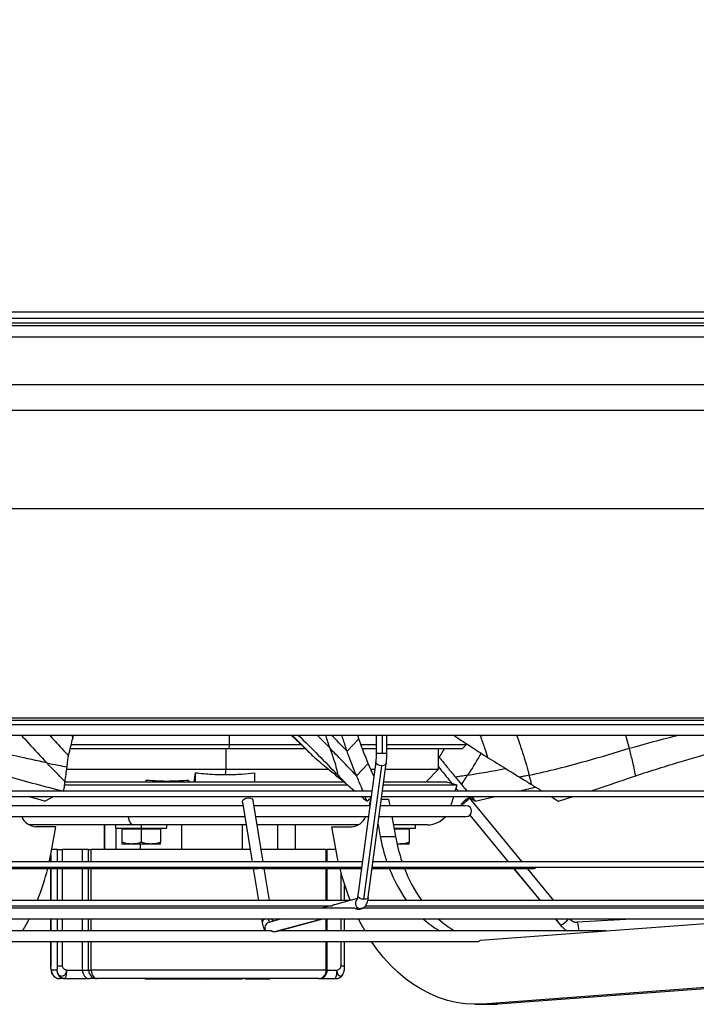
# Model space of a CAD drawing. Units: millimetres. Extents: x 5 to 414, y 3 to 291.
# Drawn here: x 269 to 282, y 124 to 143 of the extents above; entities that cross this region are included whole.
import ezdxf

# ---------------------------------------------------------------- set-up
doc = ezdxf.new("R2010")
doc.units = ezdxf.units.MM
doc.layers.add('GEOMETRY', color=7, linetype='Continuous')
doc.styles.add('SLDTEXTSTYLE0', font='TXT', dxfattribs={"width": 0.605})
doc.dimstyles.new('SLDDIMSTYLE3', dxfattribs={"dimtxt": 5.136637, "dimasz": 3.5, "dimexe": 0, "dimexo": 0.0625, "dimgap": 1.284159, "dimtad": 1, "dimdec": 0, "dimlfac": 25, "dimrnd": 1e-09, "dimzin": 12, "dimdsep": 46, "dimtxsty": 'SLDTEXTSTYLE0', "dimsah": 1, "dimcen": 0.09, "dimadec": 0, "dimazin": 3, "dimtol": 1, "dimtp": 2, "dimtm": 2, "dimtfac": 1, "dimtdec": 0, "dimtmove": 0, "dimatfit": 0, "dimfxl": 0, "dimfrac": 2, "dimtolj": 1, "dimarcsym": 0})

# ---------------------------------------------------------------- blocks, each defined once
blk = doc.blocks.new('_D_7')
at = {"layer": 'GEOMETRY'}
for p, q in [((342.645, 165.506), (342.645, 175.385)), ((47.79, 165.506), (343.645, 165.506)), ((342.645, 165.506), (342.645, 136.027)), ((48.838, 136.027), (343.645, 136.027)), ((342.645, 136.027), (342.645, 126.149))]:
    blk.add_line(p, q, dxfattribs=at)
for points in [[(342.645, 165.506), (343.436, 170.643), (341.855, 170.643)], [(342.645, 136.027), (341.855, 130.89), (343.436, 130.89)]]:
    blk.add_solid(points, dxfattribs=at)
at = {"layer": 'GEOMETRY', "char_height": 5.2917, "attachment_point": 1, "rotation": 90, "style": 'SLDTEXTSTYLE0'}
for s, insert in [('±2', (335.824, 153.755)), ('737', (335.824, 140.012))]:
    blk.add_mtext(s, dxfattribs=dict(at, insert=insert))

msp = doc.modelspace()

# ---------------------------------------------------------------- linework, layer by layer
at = {"color": 7, "linetype": 'Continuous', "lineweight": 25}
for p, q in [((241.405, 137.387), (303.325, 137.387)), ((241.365, 137.187), (303.365, 137.187)), ((303.325, 137.267), (241.405, 137.267)), ((252.845, 129.747), (291.885, 129.747)), ((252.845, 129.667), (291.885, 129.667)), ((259.746, 129.467), (284.306, 129.467)), ((274.22, 129.453), (274.206, 129.467)), ((275.234, 129.166), (275.457, 129.394)), ((275.457, 129.394), (275.433, 129.467)), ((275.779, 129.467), (275.779, 129.119)), ((275.979, 129.119), (275.979, 129.467)), ((277.727, 129.453), (277.721, 129.467)), ((273.031, 129.287), (270.069, 129.287)), ((273.031, 129.287), (273.021, 129.207)), ((274.38, 129.287), (273.031, 129.287)), ((275.779, 129.287), (275.496, 129.287)), ((277.465, 129.287), (275.979, 129.287)), ((277.385, 129.207), (277.465, 129.287)), ((277.465, 129.287), (277.465, 129.308)), ((273.021, 129.207), (270.05, 129.207)), ((272.963, 129.207), (272.963, 128.827)), ((274.462, 129.207), (273.021, 129.207)), ((275.779, 129.207), (275.527, 129.207)), ((277.385, 129.207), (275.979, 129.207)), ((276.945, 128.827), (276.945, 129.207)), ((276.945, 129.064), (276.959, 129.048)), ((277.053, 129.207), (276.959, 129.048)), ((275.409, 128.706), (275.632, 128.934)), ((275.77, 128.963), (275.434, 126.462)), ((275.549, 126.392), (275.885, 128.893)), ((275.632, 126.435), (275.968, 128.936)), ((275.734, 128.697), (275.632, 128.934)), ((276.946, 128.87), (276.945, 128.87)), ((269.988, 128.827), (272.963, 128.827)), ((272.395, 128.587), (272.395, 128.762)), ((272.963, 128.827), (272.95, 128.727)), ((272.963, 128.827), (274.892, 128.827)), ((273.505, 128.762), (273.505, 128.587)), ((275.68, 128.827), (275.751, 128.827)), ((275.953, 128.827), (276.945, 128.827)), ((276.705, 128.587), (276.945, 128.827)), ((271.474, 128.587), (271.474, 128.625)), ((272.269, 128.587), (272.269, 128.625)), ((277.296, 128.528), (277.104, 128.587)), ((277.104, 128.587), (277.104, 128.587)), ((277.204, 128.556), (277.176, 128.591)), ((277.26, 128.414), (277.295, 128.529)), ((275.696, 128.414), (259.602, 128.414)), ((259.602, 128.314), (275.683, 128.314)), ((269.581, 128.231), (269.268, 128.314)), ((269.581, 128.231), (269.742, 128.314)), ((275.602, 128.231), (275.573, 128.314)), ((275.602, 128.231), (275.679, 128.29)), ((275.884, 128.314), (285.129, 128.314)), ((285.129, 128.414), (275.898, 128.414)), ((277.178, 128.144), (277.23, 128.314)), ((277.323, 128.412), (277.277, 128.468)), ((277.631, 128.231), (277.49, 128.314)), ((278.508, 127.095), (277.523, 128.292)), ((277.631, 128.231), (278.006, 128.314)), ((279.188, 128.231), (279.465, 128.314)), ((273.288, 128.144), (267.345, 128.144)), ((273.277, 128.213), (273.46, 127.095)), ((273.663, 127.095), (273.475, 128.245)), ((275.66, 128.144), (273.491, 128.144)), ((275.651, 128.144), (275.674, 128.251)), ((277.465, 128.144), (275.862, 128.144)), ((275.878, 128.267), (276.01, 128.267)), ((276.01, 128.267), (276.033, 128.144)), ((277.369, 128.165), (277.386, 128.144)), ((267.265, 127.944), (273.321, 127.944)), ((273.524, 127.944), (275.633, 127.944)), ((275.835, 127.944), (277.465, 127.944)), ((276.07, 127.944), (276.139, 127.57)), ((277.531, 127.968), (278.249, 127.095)), ((269.784, 127.747), (269.417, 127.747)), ((269.696, 127.267), (269.784, 127.747)), ((270.69, 127.787), (270.69, 127.327)), ((270.902, 127.787), (270.902, 127.727)), ((271.227, 127.787), (271.232, 127.787)), ((271.862, 127.727), (271.862, 127.787)), ((272.134, 127.787), (272.134, 127.327)), ((273.276, 127.327), (273.276, 127.787)), ((274.268, 127.327), (274.268, 127.787)), ((275.035, 127.267), (274.946, 127.747)), ((274.946, 127.747), (275.314, 127.747)), ((275.815, 127.794), (275.856, 127.57)), ((276.516, 127.727), (276.516, 127.787)), ((270.902, 127.727), (271.382, 127.727)), ((271.022, 127.703), (271.022, 127.459)), ((271.382, 127.703), (271.022, 127.703)), ((271.382, 127.727), (271.862, 127.727)), ((271.382, 127.703), (271.382, 127.459)), ((271.742, 127.703), (271.382, 127.703)), ((271.742, 127.703), (271.742, 127.459)), ((275.856, 127.57), (276.139, 127.57)), ((276.11, 127.727), (276.516, 127.727)), ((276.396, 127.703), (276.114, 127.703)), ((276.396, 127.703), (276.396, 127.459)), ((271.202, 127.427), (271.022, 127.427)), ((271.562, 127.427), (271.202, 127.427)), ((271.742, 127.427), (271.562, 127.427)), ((276.216, 127.427), (276.168, 127.427)), ((276.216, 127.427), (276.172, 127.431)), ((276.396, 127.427), (276.216, 127.427)), ((269.661, 127.095), (269.696, 127.267)), ((269.689, 127.228), (269.689, 127.095)), ((269.816, 127.327), (269.707, 127.327)), ((269.816, 127.327), (269.908, 127.327)), ((270.283, 127.327), (269.908, 127.327)), ((270.283, 127.095), (270.283, 127.327)), ((270.398, 127.327), (270.283, 127.327)), ((270.398, 127.327), (270.448, 127.327)), ((273.422, 127.327), (270.448, 127.327)), ((274.843, 127.327), (273.625, 127.327)), ((274.843, 127.327), (274.863, 127.327)), ((274.863, 127.095), (274.863, 127.327)), ((275.024, 127.327), (274.863, 127.327)), ((275.07, 127.095), (275.035, 127.267)), ((275.519, 127.095), (259.841, 127.095)), ((284.89, 127.095), (275.721, 127.095)), ((259.888, 126.995), (275.506, 126.995)), ((266.131, 126.972), (273.576, 126.972)), ((269.689, 126.972), (269.689, 126.371)), ((270.283, 126.371), (270.283, 126.972)), ((273.48, 126.972), (273.579, 126.371)), ((273.634, 126.972), (275.503, 126.972)), ((273.781, 126.371), (273.683, 126.972)), ((274.863, 126.371), (274.863, 126.972)), ((275.704, 126.972), (278.728, 126.972)), ((275.708, 126.995), (284.843, 126.995)), ((278.351, 126.972), (278.845, 126.371)), ((279.104, 126.371), (278.61, 126.972)), ((275.189, 126.371), (275.189, 126.654)), ((275.298, 126.371), (260.368, 126.371)), ((260.502, 126.271), (274.955, 126.271)), ((274.893, 126.262), (260.871, 126.262)), ((269.396, 126.262), (269.4, 126.271)), ((269.689, 126.271), (269.689, 126.262)), ((270.283, 126.262), (270.283, 126.271)), ((273.595, 126.271), (273.597, 126.262)), ((273.799, 126.262), (273.798, 126.271)), ((274.926, 126.271), (274.752, 126.224)), ((274.863, 126.262), (274.863, 126.271)), ((275.424, 126.405), (274.996, 126.29)), ((283.86, 126.262), (275.577, 126.262)), ((275.583, 126.271), (284.228, 126.271)), ((284.363, 126.371), (275.622, 126.371)), ((276.423, 126.271), (276.43, 126.262)), ((276.706, 126.271), (276.713, 126.262)), ((278.927, 126.271), (278.935, 126.262)), ((279.194, 126.262), (279.186, 126.271)), ((275.377, 126.224), (260.579, 126.224)), ((275.447, 126.207), (275.489, 126.219)), ((275.471, 126.21), (275.514, 126.222)), ((284.152, 126.224), (275.52, 126.224)), ((261.378, 126.024), (283.353, 126.024)), ((269.689, 126.024), (269.689, 125.804)), ((270.283, 125.804), (270.283, 126.024)), ((273.635, 126.024), (273.647, 125.954)), ((274.007, 126.024), (273.768, 125.96)), ((273.844, 125.986), (273.838, 126.024)), ((273.906, 125.79), (274.778, 126.024)), ((274.863, 125.804), (274.863, 126.024)), ((275.189, 125.804), (275.189, 126.024)), ((277.731, 125.63), (283.046, 126.024)), ((279.131, 126.024), (279.228, 125.907)), ((280.684, 126.024), (279.54, 125.963)), ((273.811, 125.804), (264.806, 125.804)), ((280.074, 125.804), (273.958, 125.804)), ((267.05, 125.604), (277.681, 125.604)), ((269.689, 125.604), (269.689, 125.147)), ((270.283, 125.067), (270.283, 125.604)), ((274.863, 125.067), (274.863, 125.604)), ((275.189, 125.147), (275.189, 125.604)), ((269.689, 125.147), (269.69, 125.136)), ((269.804, 125.067), (269.702, 125.067)), ((269.816, 125.147), (269.908, 125.147)), ((269.987, 125.067), (270.283, 125.067)), ((270.283, 125.067), (270.398, 125.067)), ((270.398, 125.067), (270.448, 125.067)), ((274.843, 125.067), (270.448, 125.067)), ((269.962, 124.907), (269.86, 124.907)), ((269.962, 124.907), (270.416, 124.907)), ((270.556, 124.907), (270.416, 124.907)), ((274.703, 124.907), (270.556, 124.907)), ((271.455, 124.907), (271.455, 124.897)), ((271.489, 124.897), (271.455, 124.897)), ((271.489, 124.907), (271.489, 124.897)), ((271.496, 124.897), (271.489, 124.897)), ((271.496, 124.907), (271.496, 124.897)), ((271.67, 124.897), (271.496, 124.897)), ((271.67, 124.907), (271.67, 124.897)), ((271.693, 124.897), (271.67, 124.897)), ((271.693, 124.907), (271.693, 124.897)), ((271.742, 124.897), (271.693, 124.897)), ((271.742, 124.907), (271.742, 124.897)), ((271.765, 124.897), (271.742, 124.897)), ((271.765, 124.907), (271.765, 124.897)), ((271.903, 124.897), (271.765, 124.897)), ((271.903, 124.907), (271.903, 124.897)), ((271.926, 124.897), (271.903, 124.897)), ((271.926, 124.907), (271.926, 124.897)), ((271.976, 124.897), (271.926, 124.897)), ((271.976, 124.907), (271.976, 124.897)), ((272.046, 124.897), (271.976, 124.897)), ((272.046, 124.907), (272.046, 124.897)), ((272.059, 124.897), (272.046, 124.897)), ((272.059, 124.907), (272.059, 124.897)), ((272.108, 124.897), (272.059, 124.897)), ((272.108, 124.907), (272.108, 124.897)), ((272.128, 124.897), (272.108, 124.897)), ((272.128, 124.907), (272.128, 124.897)), ((272.177, 124.897), (272.128, 124.897)), ((272.177, 124.907), (272.177, 124.897)), ((272.244, 124.897), (272.177, 124.897)), ((272.244, 124.907), (272.244, 124.897)), ((272.251, 124.907), (272.251, 124.897)), ((272.258, 124.897), (272.251, 124.897)), ((272.258, 124.907), (272.258, 124.897)), ((272.337, 124.897), (272.258, 124.897)), ((272.337, 124.907), (272.337, 124.897)), ((272.416, 124.897), (272.337, 124.897)), ((272.416, 124.907), (272.416, 124.897)), ((272.488, 124.897), (272.416, 124.897)), ((272.488, 124.907), (272.488, 124.897)), ((272.525, 124.897), (272.488, 124.897)), ((272.525, 124.907), (272.525, 124.897)), ((272.533, 124.907), (272.533, 124.897)), ((272.566, 124.897), (272.533, 124.897)), ((272.566, 124.907), (272.566, 124.897)), ((272.653, 124.897), (272.566, 124.897)), ((272.653, 124.907), (272.653, 124.897)), ((272.696, 124.897), (272.696, 124.907)), ((272.696, 124.897), (272.696, 124.907)), ((272.703, 124.907), (272.703, 124.897)), ((272.736, 124.897), (272.703, 124.897)), ((272.736, 124.907), (272.736, 124.897)), ((272.874, 124.897), (272.736, 124.897)), ((272.874, 124.907), (272.874, 124.897)), ((272.877, 124.907), (272.877, 124.897)), ((273.07, 124.907), (273.07, 124.897)), ((273.078, 124.907), (273.078, 124.897)), ((273.271, 124.907), (273.271, 124.897)), ((273.327, 124.907), (273.327, 124.897)), ((273.391, 124.897), (273.327, 124.897)), ((273.391, 124.907), (273.391, 124.897)), ((273.786, 124.897), (273.391, 124.897)), ((273.786, 124.907), (273.786, 124.897)), ((274.703, 124.907), (275.017, 124.907)), ((283.699, 124.871), (277.775, 124.432)), ((283.982, 124.871), (278.058, 124.432)), ((277.635, 124.427), (277.918, 124.427)), ((277.775, 124.432), (278.058, 124.432)), ((278.058, 124.432), (277.918, 124.427))]:
    msp.add_line(p, q, dxfattribs=at)
at = {"color": 8, "linetype": 'Continuous', "lineweight": 25}
for p, q in [((251.903, 137.132), (292.828, 137.132)), ((251.997, 136.925), (292.734, 136.925)), ((253.555, 135.55), (291.175, 135.55)), ((254.005, 133.707), (290.725, 133.707)), ((254.005, 129.787), (290.725, 129.787)), ((270.083, 129.467), (270.1, 129.404)), ((273.031, 129.467), (273.031, 129.287)), ((274.225, 129.448), (274.206, 129.467)), ((274.672, 129.467), (274.916, 129.219)), ((275.898, 129.119), (275.898, 129.467)), ((277.728, 129.448), (277.707, 129.467)), ((277.727, 129.453), (277.816, 129.467)), ((280.444, 129.467), (280.516, 129.219)), ((275.898, 129.119), (275.779, 129.119)), ((275.979, 129.119), (275.898, 129.119)), ((277.371, 128.165), (277.388, 128.144)), ((277.532, 127.969), (278.251, 127.095)), ((270.695, 127.787), (270.695, 127.327)), ((271.382, 127.787), (271.382, 127.727)), ((273.931, 127.787), (273.931, 127.327)), ((270.906, 127.727), (270.906, 127.327)), ((271.364, 127.427), (271.364, 127.327)), ((269.69, 127.095), (269.69, 127.234)), ((269.816, 127.095), (269.816, 127.327)), ((269.908, 127.095), (269.908, 127.327)), ((270.398, 127.095), (270.398, 127.327)), ((270.448, 127.095), (270.448, 127.327)), ((274.843, 127.095), (274.843, 127.327)), ((269.69, 126.371), (269.69, 126.972)), ((269.816, 126.371), (269.816, 126.972)), ((269.908, 126.371), (269.908, 126.972)), ((270.398, 126.371), (270.398, 126.972)), ((270.448, 126.371), (270.448, 126.972)), ((274.843, 126.371), (274.843, 126.972)), ((275.121, 126.371), (275.121, 126.883)), ((278.352, 126.972), (278.847, 126.371)), ((269.69, 126.262), (269.69, 126.271)), ((269.816, 126.262), (269.816, 126.271)), ((269.908, 126.262), (269.908, 126.271)), ((270.398, 126.262), (270.398, 126.271)), ((270.448, 126.262), (270.448, 126.271)), ((274.843, 126.262), (274.843, 126.271)), ((278.929, 126.271), (278.936, 126.262)), ((275.514, 126.222), (275.489, 126.219)), ((269.69, 125.804), (269.69, 126.024)), ((269.816, 125.804), (269.816, 126.024)), ((269.908, 125.804), (269.908, 126.024)), ((270.398, 125.804), (270.398, 126.024)), ((270.448, 125.804), (270.448, 126.024)), ((273.882, 125.787), (274.766, 126.024)), ((274.843, 125.804), (274.843, 126.024)), ((275.121, 125.804), (275.121, 126.024)), ((279.132, 126.024), (279.23, 125.906)), ((279.228, 125.907), (279.23, 125.906)), ((269.69, 125.147), (269.69, 125.604)), ((269.816, 125.147), (269.816, 125.604)), ((269.908, 125.147), (269.908, 125.604)), ((270.398, 125.067), (270.398, 125.604)), ((270.448, 125.067), (270.448, 125.604)), ((274.843, 125.067), (274.843, 125.604)), ((275.121, 125.147), (275.121, 125.604)), ((269.689, 125.147), (269.69, 125.147)), ((274.843, 125.067), (274.863, 125.067)), ((274.863, 125.067), (275.042, 125.067)), ((275.121, 125.147), (275.189, 125.147))]:
    msp.add_line(p, q, dxfattribs=at)
at = {"color": 8, "linetype": 'Continuous', "lineweight": 25, "flags": 128}
for points in [[(275.885, 128.893), (275.846, 128.897), (275.811, 128.909), (275.784, 128.928), (275.771, 128.949), (275.77, 128.963)], [(275.968, 128.936), (275.965, 128.928), (275.949, 128.909), (275.921, 128.897), (275.885, 128.893)], [(275.549, 126.392), (275.511, 126.396), (275.475, 126.408), (275.449, 126.427), (275.435, 126.448), (275.434, 126.462)], [(275.632, 126.435), (275.63, 126.427), (275.614, 126.408), (275.586, 126.396), (275.549, 126.392)]]:
    msp.add_lwpolyline(points, dxfattribs=at)
at = {"color": 7, "linetype": 'Continuous', "lineweight": 25, "flags": 128}
for points in [[(272.372, 128.587), (272.383, 128.674), (272.395, 128.762)], [(272.269, 128.625), (272.273, 128.592), (272.274, 128.587)], [(273.277, 128.213), (273.278, 128.229), (273.291, 128.253), (273.317, 128.274), (273.352, 128.288), (273.391, 128.293), (273.427, 128.288), (273.456, 128.274), (273.472, 128.253), (273.475, 128.245)], [(277.521, 128.293), (277.508, 128.288), (277.485, 128.274), (277.457, 128.253), (277.426, 128.229), (277.399, 128.204), (277.379, 128.183), (277.369, 128.169), (277.371, 128.165)], [(277.371, 128.165), (277.384, 128.169), (277.407, 128.183), (277.435, 128.204), (277.465, 128.229), (277.493, 128.253), (277.513, 128.274), (277.523, 128.288), (277.521, 128.293)], [(277.775, 124.432), (277.608, 124.427), (277.441, 124.437), (277.275, 124.461), (277.111, 124.5), (276.948, 124.553), (276.788, 124.621), (276.631, 124.702), (276.478, 124.797), (276.33, 124.905), (276.186, 125.026), (276.048, 125.16), (275.917, 125.305), (275.792, 125.462), (275.69, 125.604)], [(270.448, 125.067), (270.45, 125.036), (270.456, 125.006), (270.466, 124.978), (270.48, 124.954), (270.496, 124.934), (270.515, 124.919), (270.535, 124.91), (270.556, 124.907)]]:
    msp.add_lwpolyline(points, dxfattribs=at)
at = {"color": 7, "linetype": 'Continuous', "lineweight": 25}
for centre, radius, start, end in [((277.465, 128.044), 0.1, 270, 90), ((269.442, 128.071), 0.325, 202.9871, 265.5539), ((275.289, 128.071), 0.325, 274.4461, 337.0129), ((276.743, 128.227), 0.44, 270, 320.0266), ((271.028, 127.727), 0.024, 270, 0), ((271.074, 127.725), 0.0226, 274.4019, 3.8113), ((271.736, 127.727), 0.024, 180, 270), ((279.139, 128.171), 3.338, 190.3777, 198.8068), ((279.422, 128.171), 3.338, 190.3777, 198.8068), ((276.39, 127.727), 0.024, 180, 270), ((265.083, 128.091), 4.685, 338.4403, 346.1844), ((279.648, 128.091), 4.685, 193.8156, 201.5597), ((278.561, 127.946), 2.717, 201.0139, 215.432), ((278.843, 127.946), 2.717, 201.0139, 215.432), ((278.728, 127.022), 0.05, 270, 328.0289), ((265.761, 127.795), 3.945, 329.6811, 333.3228), ((278.97, 127.795), 3.945, 206.6772, 210.3189), ((277.799, 127.302), 1.713, 228.2192, 240.9603), ((278.082, 127.302), 1.713, 228.2192, 240.9603), ((279.53, 126.156), 0.193, 251.0974, 273.0479), ((277.634, 126.932), 1.305, 274.139, 274.2388), ((269.861, 125.066), 0.159, 179.6383, 269.6336), ((269.86, 125.067), 0.16, 207.7537, 270), ((269.963, 125.066), 0.159, 179.6383, 269.6336), ((269.715, 125.028), 0.274, 333.8229, 8.1734), ((270.557, 125.066), 0.159, 179.6383, 269.6336), ((274.703, 125.067), 0.16, 270, 0), ((274.692, 125.057), 0.151, 274.1754, 3.6406), ((274.771, 125.028), 0.274, 333.8229, 8.1734), ((275.017, 125.067), 0.16, 270, 332.4311)]:
    msp.add_arc(centre, radius, start, end, dxfattribs=at)
at = {"color": 8, "linetype": 'Continuous', "lineweight": 25}
for centre, radius, start, end in [((275.49, 126.319), 0.101, 138.9636, 269.2725), ((273.722, 125.951), 0.0751, 102.6038, 177.8247), ((273.795, 125.864), 0.0997, 105.8453, 217.0354), ((273.861, 126.028), 0.0989, 182.2122, 219.9262), ((273.793, 125.974), 0.0532, 12.8598, 69.7336), ((279.039, 126.298), 0.436, 295.883, 321.1146), ((279.327, 125.85), 0.242, 349.075, 27.9846)]:
    msp.add_arc(centre, radius, start, end, dxfattribs=at)
at = {"color": 7, "linetype": 'Continuous', "lineweight": 25}
for centre, major_axis, ratio, start_param, end_param in [((273.366, 127.987), (-7.368, 7.421), 0.156888, 4.753745, 4.754437), ((271.727, 127.996), (-3.908, 6.854), 0.770285, 4.493798, 4.494492), ((269.984, 129.184), (0.209, 1.713), 0.02815, 4.36218, 4.531251), ((276.711, 129.184), (-1.405, 1.713), 0.00825, 1.748609, 1.91768), ((267.39, 132.063), (12.472, -10.605), 0.169603, 1.042224, 1.059351), ((268.604, 132.063), (9.175, 8.564), 0.719686, 5.037486, 5.054613), ((265.357, 132.063), (12.788, -8.181), 0.553029, 0.526299, 0.543426), ((270.416, 125.067), (0, 0.16), 0.828955, 1.570796, 3.141593)]:
    msp.add_ellipse(centre, major_axis=major_axis, ratio=ratio, start_param=start_param, end_param=end_param, dxfattribs=at)
for points, knots in [([(269.619, 128.946), (269.429, 128.986), (269.052, 129.066), (268.365, 129.237), (267.867, 129.368), (267.562, 129.448)], [0, 0, 0, 0, 0.280448, 0.560299, 1, 1, 1, 1]), ([(269.666, 129.467), (269.701, 129.428), (269.817, 129.299), (269.937, 129.17), (270.02, 129.08)], [0, 0, 0, 0, 0.30336, 1, 1, 1, 1]), ([(270.02, 129.08), (270.036, 129.141), (270.064, 129.249), (270.089, 129.357), (270.1, 129.404)], [0, 0, 0, 0, 0.56026, 1, 1, 1, 1]), ([(270.1, 129.404), (270.104, 129.421), (270.109, 129.442), (270.113, 129.462), (270.114, 129.467)], [0, 0, 0, 0, 0.790811, 1, 1, 1, 1]), ([(274.195, 129.46), (274.276, 129.384), (274.421, 129.247), (274.562, 129.109), (274.624, 129.048)], [0, 0, 0, 0, 0.560287, 1, 1, 1, 1]), ([(274.225, 129.448), (274.3, 129.374), (274.434, 129.24), (274.566, 129.106), (274.624, 129.048)], [0, 0, 0, 0, 0.559997, 1, 1, 1, 1]), ([(275.234, 129.166), (275.21, 129.238), (275.177, 129.34), (275.146, 129.438), (275.137, 129.467)], [0, 0, 0, 0, 0.705959, 1, 1, 1, 1]), ([(275.632, 128.934), (275.594, 129.025), (275.527, 129.188), (275.478, 129.331), (275.457, 129.394)], [0, 0, 0, 0, 0.560013, 1, 1, 1, 1]), ([(277.23, 129.46), (277.348, 129.384), (277.56, 129.247), (277.771, 129.109), (277.864, 129.048)], [0, 0, 0, 0, 0.560302, 1, 1, 1, 1]), ([(277.728, 129.448), (277.755, 129.374), (277.803, 129.24), (277.846, 129.106), (277.864, 129.048)], [0, 0, 0, 0, 0.559998, 1, 1, 1, 1]), ([(275.409, 128.706), (275.318, 128.802), (275.155, 128.972), (274.989, 129.143), (274.916, 129.219)], [0, 0, 0, 0, 0.560468, 1, 1, 1, 1]), ([(275.063, 128.716), (275.057, 128.757), (275.043, 128.837), (274.992, 129.007), (274.945, 129.138), (274.916, 129.219)], [0, 0, 0, 0, 0.280596, 0.560531, 1, 1, 1, 1]), ([(278.642, 128.716), (278.823, 128.757), (279.185, 128.837), (279.808, 129.007), (280.247, 129.138), (280.516, 129.219)], [0, 0, 0, 0, 0.280596, 0.560531, 1, 1, 1, 1]), ([(280.635, 128.706), (280.616, 128.802), (280.58, 128.972), (280.536, 129.143), (280.516, 129.219)], [0, 0, 0, 0, 0.5604682, 1, 1, 1, 1]), ([(269.994, 128.87), (269.999, 128.909), (270.007, 128.979), (270.016, 129.049), (270.02, 129.08)], [0, 0, 0, 0, 0.557251, 1, 1, 1, 1]), ([(274.624, 129.048), (274.709, 128.978), (274.857, 128.855), (275.005, 128.732), (275.068, 128.679)], [0, 0, 0, 0, 0.568537, 1, 1, 1, 1]), ([(275.409, 128.706), (275.372, 128.797), (275.304, 128.96), (275.256, 129.103), (275.234, 129.166)], [0, 0, 0, 0, 0.55997, 1, 1, 1, 1]), ([(275.779, 129.119), (275.779, 129.109), (275.779, 129.08), (275.777, 129.033), (275.773, 128.991), (275.77, 128.969), (275.77, 128.963)], [0, 0, 0, 0, 0.179211, 0.521187, 0.860777, 1, 1, 1, 1]), ([(275.968, 128.936), (275.969, 128.946), (275.973, 128.975), (275.977, 129.028), (275.979, 129.08), (275.979, 129.111), (275.979, 129.119)], [0, 0, 0, 0, 0.1796718, 0.5273774, 0.8695576, 1, 1, 1, 1]), ([(276.959, 129.048), (277.017, 128.978), (277.117, 128.855), (277.219, 128.732), (277.262, 128.679)], [0, 0, 0, 0, 0.568537, 1, 1, 1, 1]), ([(277.864, 129.048), (277.978, 128.978), (278.178, 128.855), (278.377, 128.732), (278.464, 128.679)], [0, 0, 0, 0, 0.568537, 1, 1, 1, 1]), ([(280.635, 128.706), (280.918, 128.797), (281.422, 128.96), (281.941, 129.103), (282.17, 129.166)], [0, 0, 0, 0, 0.5599698, 1, 1, 1, 1]), ([(269.933, 128.412), (269.761, 128.455), (269.415, 128.542), (268.789, 128.721), (268.335, 128.853), (268.058, 128.934)], [0, 0, 0, 0, 0.279932, 0.559907, 1, 1, 1, 1]), ([(269.957, 128.591), (269.894, 128.657), (269.78, 128.775), (269.668, 128.893), (269.619, 128.946)], [0, 0, 0, 0, 0.557308, 1, 1, 1, 1]), ([(269.619, 128.946), (269.689, 128.931), (269.814, 128.905), (269.939, 128.881), (269.994, 128.87)], [0, 0, 0, 0, 0.559839, 1, 1, 1, 1]), ([(272.395, 128.762), (272.499, 128.75), (272.683, 128.731), (272.869, 128.728), (272.95, 128.727)], [0, 0, 0, 0, 0.562266, 1, 1, 1, 1]), ([(272.95, 128.727), (273.054, 128.729), (273.239, 128.732), (273.424, 128.753), (273.505, 128.762)], [0, 0, 0, 0, 0.557505, 1, 1, 1, 1]), ([(275.063, 128.716), (275.064, 128.709), (275.066, 128.697), (275.068, 128.684), (275.068, 128.679)], [0, 0, 0, 0, 0.5599205, 1, 1, 1, 1]), ([(275.068, 128.679), (275.099, 128.653), (275.154, 128.607), (275.209, 128.561), (275.233, 128.541)], [0, 0, 0, 0, 0.5599896, 1, 1, 1, 1]), ([(275.534, 128.414), (275.524, 128.439), (275.485, 128.534), (275.441, 128.633), (275.409, 128.706)], [0, 0, 0, 0, 0.262985, 1, 1, 1, 1]), ([(277.49, 128.716), (277.447, 128.709), (277.371, 128.697), (277.296, 128.684), (277.262, 128.679)], [0, 0, 0, 0, 0.5599205, 1, 1, 1, 1]), ([(277.262, 128.679), (277.283, 128.653), (277.321, 128.607), (277.359, 128.561), (277.376, 128.541)], [0, 0, 0, 0, 0.559989, 1, 1, 1, 1]), ([(278.642, 128.716), (278.609, 128.709), (278.549, 128.697), (278.49, 128.684), (278.464, 128.679)], [0, 0, 0, 0, 0.559921, 1, 1, 1, 1]), ([(278.464, 128.679), (278.505, 128.653), (278.58, 128.607), (278.654, 128.561), (278.687, 128.541)], [0, 0, 0, 0, 0.5599896, 1, 1, 1, 1]), ([(279.78, 128.414), (279.855, 128.439), (280.143, 128.534), (280.427, 128.633), (280.635, 128.706)], [0, 0, 0, 0, 0.2629852, 1, 1, 1, 1]), ([(269.933, 128.412), (269.936, 128.432), (269.94, 128.465), (269.947, 128.511), (269.952, 128.551), (269.956, 128.577), (269.957, 128.591)], [0, 0, 0, 0, 0.330297, 0.549244, 0.772445, 1, 1, 1, 1]), ([(271.089, 128.528), (270.935, 128.528), (270.626, 128.528), (270.245, 128.528), (270.027, 128.528), (269.949, 128.528)], [0, 0, 0, 0, 0.390958, 0.781915, 1, 1, 1, 1]), ([(271.139, 128.587), (270.99, 128.587), (270.693, 128.587), (270.298, 128.587), (270.06, 128.587), (269.957, 128.587)], [0, 0, 0, 0, 0.361114, 0.722227, 1, 1, 1, 1]), ([(275.248, 128.528), (275.244, 128.528), (275.115, 128.528), (274.832, 128.528), (274.404, 128.528), (273.952, 128.528), (273.487, 128.528), (273.01, 128.528), (272.527, 128.528), (272.043, 128.528), (271.56, 128.528), (271.246, 128.528), (271.089, 128.528)], [0, 0, 0, 0, 0.0032931, 0.1140384, 0.2247836, 0.3355288, 0.446274, 0.5570192, 0.6677644, 0.7785096, 0.8892548, 1, 1, 1, 1]), ([(275.178, 128.587), (275.161, 128.587), (275.022, 128.587), (274.737, 128.587), (274.325, 128.587), (273.891, 128.587), (273.443, 128.587), (272.985, 128.587), (272.521, 128.587), (272.055, 128.587), (271.592, 128.587), (271.29, 128.587), (271.139, 128.587)], [0, 0, 0, 0, 0.0158396, 0.1251907, 0.2345419, 0.343893, 0.4532442, 0.5625954, 0.6719465, 0.7812977, 0.8906488, 1, 1, 1, 1]), ([(271.474, 128.625), (271.623, 128.615), (271.888, 128.598), (272.153, 128.617), (272.269, 128.625)], [0, 0, 0, 0, 0.559811, 1, 1, 1, 1]), ([(275.233, 128.541), (275.277, 128.504), (275.328, 128.462), (275.378, 128.419), (275.385, 128.414)], [0, 0, 0, 0, 0.8705609, 1, 1, 1, 1]), ([(277.29, 128.528), (277.29, 128.528), (277.29, 128.528), (277.236, 128.528), (277.135, 128.528), (276.987, 128.528), (276.794, 128.528), (276.559, 128.528), (276.281, 128.528), (276.063, 128.528), (275.93, 128.528), (275.913, 128.528)], [0, 0, 0, 0, 0.085345, 0.213354, 0.341362, 0.469371, 0.59738, 0.725388, 0.853397, 0.981406, 1, 1, 1, 1]), ([(277.099, 128.587), (277.099, 128.587), (277.099, 128.587), (277.047, 128.587), (276.95, 128.587), (276.807, 128.587), (276.622, 128.587), (276.395, 128.587), (276.162, 128.587), (275.99, 128.587), (275.921, 128.587)], [0, 0, 0, 0, 0.090781, 0.226937, 0.363092, 0.499247, 0.635403, 0.771558, 0.907713, 1, 1, 1, 1]), ([(277.376, 128.541), (277.406, 128.504), (277.441, 128.462), (277.476, 128.419), (277.48, 128.414)], [0, 0, 0, 0, 0.870561, 1, 1, 1, 1]), ([(278.437, 128.414), (278.541, 128.439), (278.65, 128.465), (278.76, 128.492), (278.765, 128.493)], [0, 0, 0, 0, 0.955391, 1, 1, 1, 1]), ([(278.687, 128.541), (278.747, 128.504), (278.815, 128.462), (278.883, 128.419), (278.892, 128.414)], [0, 0, 0, 0, 0.870561, 1, 1, 1, 1]), ([(275.504, 128.314), (275.511, 128.308), (275.544, 128.28), (275.576, 128.253), (275.602, 128.231)], [0, 0, 0, 0, 0.223145, 1, 1, 1, 1]), ([(277.563, 128.314), (277.568, 128.308), (277.591, 128.28), (277.613, 128.253), (277.631, 128.231)], [0, 0, 0, 0, 0.223145, 1, 1, 1, 1]), ([(279.054, 128.314), (279.064, 128.308), (279.108, 128.28), (279.153, 128.253), (279.188, 128.231)], [0, 0, 0, 0, 0.223145, 1, 1, 1, 1]), ([(271.227, 127.787), (271.09, 127.787), (270.815, 127.787), (270.422, 127.787), (270.045, 127.787), (269.694, 127.787), (269.44, 127.787), (269.315, 127.787), (269.288, 127.787)], [0, 0, 0, 0, 0.189628, 0.379256, 0.568885, 0.758513, 0.948141, 1, 1, 1, 1]), ([(273.349, 127.787), (273.212, 127.787), (272.934, 127.787), (272.508, 127.787), (272.079, 127.787), (271.651, 127.787), (271.372, 127.787), (271.232, 127.787)], [0, 0, 0, 0, 0.1961375, 0.3971031, 0.5980687, 0.7990344, 1, 1, 1, 1]), ([(275.443, 127.787), (275.38, 127.787), (275.216, 127.787), (274.918, 127.787), (274.557, 127.787), (274.174, 127.787), (273.837, 127.787), (273.624, 127.787), (273.55, 127.787)], [0, 0, 0, 0, 0.120513, 0.314295, 0.508076, 0.701858, 0.89564, 1, 1, 1, 1]), ([(276.738, 127.787), (276.738, 127.787), (276.738, 127.787), (276.69, 127.787), (276.601, 127.787), (276.468, 127.787), (276.304, 127.787), (276.165, 127.787), (276.099, 127.787)], [0, 0, 0, 0, 0.119883, 0.298711, 0.47754, 0.656369, 0.835198, 1, 1, 1, 1]), ([(271.202, 127.427), (271.168, 127.429), (271.107, 127.432), (271.048, 127.451), (271.022, 127.459)], [0, 0, 0, 0, 0.547985, 1, 1, 1, 1]), ([(271.022, 127.459), (271.022, 127.449), (271.022, 127.431), (271.022, 127.428), (271.022, 127.427)], [0, 0, 0, 0, 0.571773, 1, 1, 1, 1]), ([(271.382, 127.459), (271.348, 127.449), (271.289, 127.431), (271.228, 127.428), (271.202, 127.427)], [0, 0, 0, 0, 0.571773, 1, 1, 1, 1]), ([(271.562, 127.427), (271.528, 127.429), (271.467, 127.432), (271.408, 127.451), (271.382, 127.459)], [0, 0, 0, 0, 0.547985, 1, 1, 1, 1]), ([(271.742, 127.459), (271.708, 127.449), (271.649, 127.431), (271.588, 127.428), (271.562, 127.427)], [0, 0, 0, 0, 0.571773, 1, 1, 1, 1]), ([(271.742, 127.427), (271.742, 127.429), (271.742, 127.432), (271.742, 127.451), (271.742, 127.459)], [0, 0, 0, 0, 0.547985, 1, 1, 1, 1]), ([(276.396, 127.459), (276.362, 127.449), (276.303, 127.431), (276.242, 127.428), (276.216, 127.427)], [0, 0, 0, 0, 0.571773, 1, 1, 1, 1]), ([(276.396, 127.427), (276.396, 127.429), (276.396, 127.432), (276.396, 127.451), (276.396, 127.459)], [0, 0, 0, 0, 0.547985, 1, 1, 1, 1]), ([(273.627, 126.972), (273.62, 126.972), (273.607, 126.972), (273.589, 126.972), (273.578, 126.972), (273.575, 126.972)], [0, 0, 0, 0, 0.39755, 0.794082, 1, 1, 1, 1]), ([(275.434, 126.462), (275.433, 126.454), (275.43, 126.433), (275.424, 126.406), (275.42, 126.389), (275.416, 126.382), (275.417, 126.384), (275.417, 126.384)], [0, 0, 0, 0, 0.180945, 0.508073, 0.766481, 0.984365, 1, 1, 1, 1]), ([(274.996, 126.29), (274.995, 126.29), (274.987, 126.288), (274.977, 126.283), (274.966, 126.278), (274.96, 126.274), (274.956, 126.272), (274.955, 126.271), (274.954, 126.271)], [0, 0, 0, 0, 0.025407, 0.388144, 0.551179, 0.703917, 0.852107, 1, 1, 1, 1]), ([(275.514, 126.222), (275.526, 126.226), (275.547, 126.235), (275.571, 126.256), (275.588, 126.279), (275.603, 126.308), (275.616, 126.345), (275.626, 126.388), (275.63, 126.421), (275.632, 126.435)], [0, 0, 0, 0, 0.12348, 0.228326, 0.340616, 0.4737, 0.655735, 0.855609, 1, 1, 1, 1]), ([(275.377, 126.224), (275.38, 126.224), (275.384, 126.223), (275.394, 126.219), (275.403, 126.216), (275.413, 126.212), (275.427, 126.209), (275.439, 126.208), (275.447, 126.207)], [0, 0, 0, 0, 0.2497172, 0.3745251, 0.4997407, 0.6233743, 0.7499409, 1, 1, 1, 1]), ([(275.447, 126.207), (275.451, 126.208), (275.459, 126.208), (275.467, 126.209), (275.47, 126.21), (275.471, 126.21)], [0, 0, 0, 0, 0.470266, 0.932347, 1, 1, 1, 1]), ([(273.647, 125.954), (273.649, 125.945), (273.654, 125.917), (273.665, 125.874), (273.679, 125.835), (273.697, 125.812), (273.703, 125.804)], [0, 0, 0, 0, 0.153227, 0.467758, 0.819588, 1, 1, 1, 1]), ([(279.228, 125.907), (279.237, 125.896), (279.262, 125.868), (279.305, 125.831), (279.342, 125.812), (279.359, 125.804)], [0, 0, 0, 0, 0.253785, 0.674588, 1, 1, 1, 1]), ([(279.469, 125.973), (279.455, 125.979), (279.426, 125.991), (279.398, 126.015), (279.385, 126.03), (279.382, 126.034)], [0, 0, 0, 0, 0.4357418, 0.8697752, 1, 1, 1, 1]), ([(273.813, 125.804), (273.815, 125.804), (273.819, 125.803), (273.829, 125.799), (273.838, 125.795), (273.848, 125.792), (273.863, 125.788), (273.875, 125.788), (273.882, 125.787)], [0, 0, 0, 0, 0.249618, 0.374409, 0.499598, 0.623385, 0.750041, 1, 1, 1, 1]), ([(273.882, 125.787), (273.886, 125.787), (273.894, 125.788), (273.902, 125.789), (273.906, 125.79), (273.906, 125.79)], [0, 0, 0, 0, 0.4704946, 0.933151, 1, 1, 1, 1]), ([(277.677, 125.605), (277.679, 125.605), (277.689, 125.602), (277.708, 125.609), (277.722, 125.623), (277.729, 125.63)], [0, 0, 0, 0, 0.111485, 0.555742, 1, 1, 1, 1]), ([(269.702, 125.067), (269.701, 125.069), (269.697, 125.073), (269.693, 125.096), (269.69, 125.12), (269.69, 125.138), (269.69, 125.147)], [0, 0, 0, 0, 0.271323, 0.563068, 0.789103, 1, 1, 1, 1]), ([(269.694, 125.094), (269.694, 125.084), (269.697, 125.044), (269.711, 125.012), (269.721, 124.988)], [0, 0, 0, 0, 0.2566679, 1, 1, 1, 1]), ([(269.719, 124.993), (269.714, 125.003), (269.704, 125.025), (269.703, 125.052), (269.702, 125.067)], [0, 0, 0, 0, 0.47185, 1, 1, 1, 1]), ([(269.804, 125.067), (269.805, 125.069), (269.809, 125.074), (269.813, 125.096), (269.816, 125.12), (269.816, 125.138), (269.816, 125.147)], [0, 0, 0, 0, 0.272309, 0.56407, 0.78943, 1, 1, 1, 1]), ([(269.804, 125.067), (269.805, 125.052), (269.808, 125.022), (269.826, 124.991), (269.844, 124.973), (269.866, 124.959), (269.895, 124.952), (269.925, 124.96), (269.946, 124.973), (269.964, 124.992), (269.982, 125.023), (269.985, 125.052), (269.987, 125.067)], [0, 0, 0, 0, 0.1275219, 0.2506328, 0.3151061, 0.3787679, 0.5035958, 0.6247866, 0.688728, 0.7530179, 0.8771883, 1, 1, 1, 1]), ([(269.987, 125.067), (269.976, 125.069), (269.953, 125.073), (269.929, 125.096), (269.912, 125.12), (269.909, 125.138), (269.908, 125.147)], [0, 0, 0, 0, 0.271323, 0.563068, 0.789103, 1, 1, 1, 1]), ([(275.042, 125.067), (275.053, 125.069), (275.076, 125.074), (275.1, 125.096), (275.117, 125.12), (275.12, 125.138), (275.121, 125.147)], [0, 0, 0, 0, 0.272309, 0.56407, 0.78943, 1, 1, 1, 1]), ([(275.156, 124.988), (275.165, 125.01), (275.179, 125.045), (275.187, 125.097), (275.188, 125.13), (275.188, 125.147)], [0, 0, 0, 0, 0.435199, 0.705907, 1, 1, 1, 1]), ([(272.695, 124.897), (272.695, 124.897), (272.696, 124.897), (272.691, 124.897), (272.682, 124.897), (272.669, 124.897), (272.658, 124.897), (272.653, 124.897)], [0, 0, 0, 0, 0.0910236, 0.3226105, 0.5479843, 0.7743639, 1, 1, 1, 1]), ([(273.07, 124.897), (273.052, 124.897), (273.016, 124.897), (272.963, 124.897), (272.924, 124.897), (272.9, 124.897), (272.885, 124.897), (272.877, 124.897), (272.878, 124.897), (272.878, 124.897)], [0, 0, 0, 0, 0.232464, 0.467564, 0.583763, 0.700774, 0.820469, 0.943391, 1, 1, 1, 1]), ([(273.271, 124.897), (273.254, 124.897), (273.218, 124.897), (273.164, 124.897), (273.126, 124.897), (273.102, 124.897), (273.086, 124.897), (273.078, 124.897), (273.079, 124.897), (273.079, 124.897)], [0, 0, 0, 0, 0.2324641, 0.4675642, 0.5837632, 0.7007744, 0.8204691, 0.9433914, 1, 1, 1, 1])]:
    msp.add_open_spline(points, degree=3, knots=knots, dxfattribs=at)
at = {"color": 8, "linetype": 'Continuous', "lineweight": 25}
for points, knots in [([(269.137, 129.467), (269.18, 129.418), (269.337, 129.244), (269.501, 129.071), (269.619, 128.946)], [0, 0, 0, 0, 0.27892, 1, 1, 1, 1]), ([(274.321, 129.467), (274.447, 129.342), (274.698, 129.091), (274.941, 128.841), (275.063, 128.716)], [0, 0, 0, 0, 0.500364, 1, 1, 1, 1]), ([(274.916, 129.219), (274.888, 129.299), (274.859, 129.386), (274.838, 129.462), (274.837, 129.467)], [0, 0, 0, 0, 0.932624, 1, 1, 1, 1]), ([(275.234, 129.166), (275.153, 129.25), (275.057, 129.351), (274.959, 129.451), (274.944, 129.467)], [0, 0, 0, 0, 0.844486, 1, 1, 1, 1]), ([(278.407, 129.467), (278.451, 129.341), (278.539, 129.091), (278.608, 128.841), (278.642, 128.716)], [0, 0, 0, 0, 0.503126, 1, 1, 1, 1]), ([(280.516, 129.219), (280.8, 129.299), (281.105, 129.386), (281.417, 129.462), (281.438, 129.467)], [0, 0, 0, 0, 0.932624, 1, 1, 1, 1]), ([(277.743, 129.127), (277.735, 129.115), (277.657, 128.978), (277.569, 128.841), (277.49, 128.716)], [0, 0, 0, 0, 0.092725, 1, 1, 1, 1]), ([(277.49, 128.716), (277.722, 128.755), (277.958, 128.794), (278.194, 128.842), (278.197, 128.843)], [0, 0, 0, 0, 0.984406, 1, 1, 1, 1]), ([(271.227, 127.787), (271.215, 127.791), (271.191, 127.8), (271.16, 127.859), (271.147, 127.919), (271.141, 127.944)], [0, 0, 0, 0, 0.368728, 0.737456, 1, 1, 1, 1]), ([(275.042, 125.067), (275.044, 125.052), (275.046, 125.022), (275.059, 124.991), (275.073, 124.973), (275.089, 124.959), (275.11, 124.952), (275.132, 124.96), (275.146, 124.974), (275.155, 124.984), (275.158, 124.991), (275.158, 124.993)], [0, 0, 0, 0, 0.165821, 0.325907, 0.409744, 0.492525, 0.654843, 0.812425, 0.895578, 0.979176, 1, 1, 1, 1])]:
    msp.add_open_spline(points, degree=3, knots=knots, dxfattribs=at)

# ---------------------------------------------------------------- dimensions: what is measured, and where the dimension line sits
at = {"layer": 'GEOMETRY'}
dim = msp.add_linear_dim(base=(342.645, 136.027), p1=(52.113, 165.506), p2=(51.955, 136.027), angle=90, dimstyle='SLDDIMSTYLE3', dxfattribs=at)
dim.commit()
dim.dimension.update_dxf_attribs({"geometry": '_D_7', "text_midpoint": (342.645, 150.767), "dimtype": 160})

doc.saveas('drawing.dxf')
